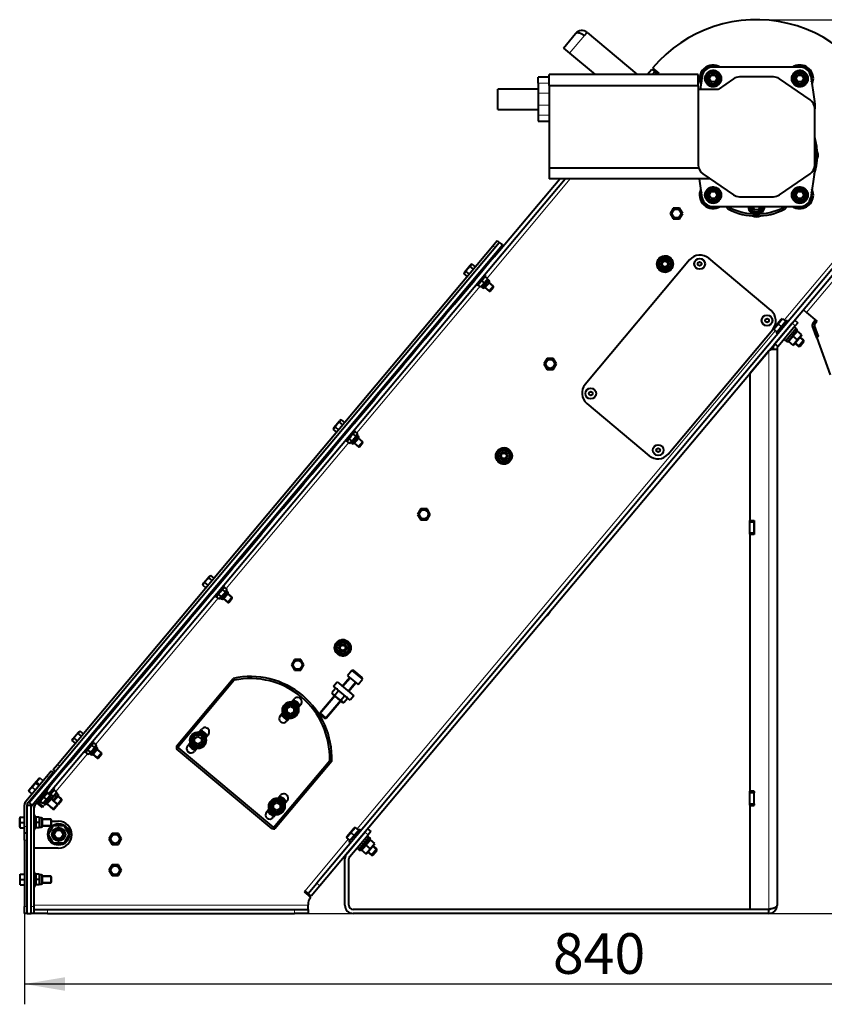
# Model space of a CAD drawing. Units: millimetres. Extents: x -508 to 1528, y -260 to 1021.
# Drawn here: x -274 to 319, y -260 to 467 of the extents above; entities that cross this region are included whole.
import ezdxf
from ezdxf.enums import TextEntityAlignment as Align

# ---------------------------------------------------------------- set-up
doc = ezdxf.new("R2010")
doc.units = ezdxf.units.MM
for name, color, linetype in [('линия перехода', 7, 'Continuous'), ('основная', 7, 'Continuous'), ('Стандарт', 7, 'Continuous')]:
    doc.layers.add(name, color=color, linetype=linetype)
doc.styles.add('SEACAD_Solid_Edge_ANSII', font='seansi.ttf')

# ---------------------------------------------------------------- blocks, each defined once
blk = doc.blocks.new('GDimGGroup')
at = {"layer": 'Стандарт', "linetype": 'Continuous', "lineweight": 30}
for points in [[(-240.96, -249.67), (-240.96, -239.67), (-270.96, -244.67)], [(536.49, -249.67), (566.49, -244.67), (536.49, -239.67)]]:
    blk.add_hatch(color=7, dxfattribs=at).paths.add_polyline_path(points)
at = {"layer": 'Стандарт', "color": 7, "linetype": 'Continuous', "lineweight": 30}
for p, q in [((566.49, 326.38), (566.49, -259.67)), ((-270.96, -128.35), (-270.96, -259.67)), ((-270.96, -244.67), (566.49, -244.67))]:
    blk.add_line(p, q, dxfattribs=at)
at = {"layer": 'Стандарт', "color": 7, "linetype": 'Continuous', "lineweight": 30, "style": 'SEACAD_Solid_Edge_ANSII'}
blk.add_text('840', height=30, dxfattribs=at).set_placement((119.13, -207.17), align=Align.TOP_LEFT)
blk = doc.blocks.new('GDimGGroup1')
at = {"layer": 'Стандарт', "linetype": 'Continuous', "lineweight": 30}
for points in [[(630.51, 437.45), (625.51, 467.45), (620.51, 437.45)], [(630.51, -162.55), (620.51, -162.55), (625.51, -192.55)]]:
    blk.add_hatch(color=7, dxfattribs=at).paths.add_polyline_path(points)
at = {"layer": 'Стандарт', "color": 7, "linetype": 'Continuous', "lineweight": 30}
for p, q in [((269.35, 467.45), (640.51, 467.45)), ((625.51, -192.55), (625.51, 467.45)), ((-71.62, -192.55), (640.51, -192.55))]:
    blk.add_line(p, q, dxfattribs=at)
at = {"layer": 'Стандарт', "color": 7, "linetype": 'Continuous', "lineweight": 30, "style": 'SEACAD_Solid_Edge_ANSII'}
blk.add_text('660', height=30, rotation=90, dxfattribs=at).set_placement((588.01, 108.81), align=Align.TOP_LEFT)

msp = doc.modelspace()

# ---------------------------------------------------------------- linework, layer by layer
at = {"layer": 'линия перехода', "color": 7, "linetype": 'Continuous', "lineweight": 20}
for p, q in [((131.45, 442.69), (142.38, 455.71)), ((180.9, 426.95), (181.08, 427.16)), ((196.57, 426.95), (196.7, 427.1)), ((116.35, 420.56), (108.35, 420.56)), ((116.35, 413.08), (108.35, 413.08)), ((116.35, 404.32), (108.35, 404.32)), ((116.35, 396.83), (108.35, 396.83)), ((70.48, 276.68), (131.96, 349.95)), ((340.71, 306.26), (289.82, 245.6)), ((76.31, 299.19), (74.78, 300.48)), ((306.31, 251.26), (348.09, 301.05)), ((72.63, 288.58), (71.86, 289.22)), ((66.63, 282.99), (67.4, 282.34)), ((-25.54, 162.24), (65.33, 270.55)), ((61.4, 275.2), (60.64, 275.84)), ((71.92, 274.82), (67.42, 269.45)), ((45.4, 257.68), (46.17, 257.04)), ((40.17, 249.89), (39.4, 250.54)), ((298, 241.35), (295.7, 243.28)), ((283.39, 237.94), (-25.48, -130.16)), ((24.17, 232.38), (24.94, 231.74)), ((14.14, 220.43), (14.9, 219.78)), ((18.94, 224.59), (18.17, 225.23)), ((278.56, -189.35), (278.56, 222.85)), ((8.91, 212.64), (8.14, 213.28)), ((-7.09, 195.12), (-6.33, 194.48)), ((-12.32, 187.33), (-13.09, 187.98)), ((-28.32, 169.82), (-27.56, 169.18)), ((-33.56, 162.03), (-34.32, 162.67)), ((-121.96, 47.34), (-31.48, 155.17)), ((-38.36, 157.87), (-37.59, 157.22)), ((-24.5, 159.91), (-29, 154.55)), ((-43.59, 150.08), (-44.35, 150.72)), ((-59.59, 132.56), (-58.82, 131.92)), ((-64.82, 124.77), (-65.59, 125.42)), ((-80.82, 107.26), (-80.05, 106.62)), ((-90.85, 95.31), (-90.08, 94.66)), ((-86.05, 99.47), (-86.82, 100.11)), ((-96.08, 87.52), (-96.85, 88.16)), ((-112.08, 70), (-111.32, 69.36)), ((-117.31, 62.21), (-118.08, 62.86)), ((-133.31, 44.7), (-132.55, 44.06)), ((-120.92, 45), (-125.42, 39.64)), ((-218.38, -67.57), (-127.9, 40.26)), ((-138.55, 36.91), (-139.31, 37.55)), ((-143.34, 32.75), (-142.58, 32.1)), ((-148.58, 24.96), (-149.34, 25.6)), ((-164.58, 7.44), (-163.81, 6.8)), ((-169.81, -0.35), (-170.57, 0.29)), ((-185.81, -17.86), (-185.04, -18.5)), ((-191.04, -25.65), (-191.81, -25.01)), ((-195.84, -29.81), (-195.07, -30.46)), ((-201.07, -37.61), (-201.84, -36.96)), ((-217.07, -55.12), (-216.3, -55.76)), ((-222.3, -62.91), (-223.07, -62.27)), ((-217.34, -69.9), (-221.84, -75.27)), ((-247.7, -102.51), (-224.32, -74.65)), ((-246.61, -82.54), (-245.08, -83.83)), ((-238.3, -80.42), (-237.54, -81.06)), ((-252.89, -92.36), (-254.42, -91.08)), ((-249.53, -93.8), (-248.76, -94.44)), ((-243.53, -88.21), (-244.3, -87.57)), ((-256.32, -104.25), (-257.48, -103.27)), ((-251.29, -106.5), (-255.79, -111.87)), ((-254.03, -103.08), (-252.89, -104.03)), ((-246.26, -104.38), (-250.03, -108.87)), ((-257.02, -113.62), (-255.64, -111.97)), ((-258.66, -121.85), (-258.66, -128.85)), ((-270.96, -128.35), (-268.96, -128.35)), ((-31.91, -137.82), (-63.87, -175.91)), ((-17.3, -134.41), (-19.6, -132.48)), ((-268.96, -138.35), (-270.96, -138.35)), ((-258.66, -164.05), (-258.66, -171.05)), ((-55.15, -170.18), (-52.85, -172.11)), ((-270.96, -187.55), (-268.96, -187.55)), ((-265.96, -187.55), (-263.96, -187.55)), ((-263.96, -186.55), (-61.62, -186.55)), ((-253.96, -189.55), (-253.96, -192.55)), ((-71.62, -192.55), (-71.62, -189.55))]:
    msp.add_line(p, q, dxfattribs=at)
for centre, radius in [((227.4, 287.12), 3.64), ((227.4, 287.12), 1.63), ((227.4, 287.12), 1.27), ((277.19, 245.34), 3.64), ((277.19, 245.34), 1.63), ((277.19, 245.34), 1.27), ((147.05, 191.36), 3.64), ((147.05, 191.36), 1.63), ((147.05, 191.36), 1.27), ((196.84, 149.58), 3.64), ((196.84, 149.58), 1.63), ((196.84, 149.58), 1.27)]:
    msp.add_circle(centre, radius, dxfattribs=at)
at = {"layer": 'основная', "color": 7, "linetype": 'Continuous', "lineweight": 40}
for p, q in [((126.86, 446.54), (135.85, 457.27)), ((142.38, 455.71), (144.31, 458.01)), ((144.31, 458.01), (181.08, 427.16)), ((126.86, 446.54), (131.45, 442.69)), ((131.45, 442.69), (150.21, 426.95)), ((188.73, 426.95), (192.1, 430.96)), ((192.1, 430.96), (194.4, 429.03)), ((194.4, 429.03), (192.65, 426.95)), ((192.74, 431.73), (197.34, 427.87)), ((196.7, 427.1), (194.4, 429.03)), ((301.49, 432.45), (237.21, 432.45)), ((108.35, 420.56), (108.35, 424.95)), ((116.35, 424.95), (108.35, 424.95)), ((116.35, 418.94), (116.35, 426.95)), ((226.35, 426.95), (116.35, 426.95)), ((181.08, 427.16), (181.33, 426.95)), ((197.34, 427.87), (196.7, 427.1)), ((226.35, 418.94), (226.35, 426.95)), ((229.31, 425.66), (227.82, 416)), ((232.35, 423.8), (231.45, 423.8)), ((231.58, 422.69), (232.51, 422.69)), ((234.46, 423.95), (235.91, 426.45)), ((235.91, 421.45), (234.46, 423.95)), ((235.91, 426.45), (238.79, 426.45)), ((238.79, 426.45), (240.24, 423.95)), ((240.24, 423.95), (238.79, 421.45)), ((252.3, 423.78), (241.05, 416)), ((281.85, 425.2), (256.85, 425.2)), ((308.9, 408.22), (286.4, 423.78)), ((296.35, 423.8), (295.45, 423.8)), ((295.58, 422.69), (296.51, 422.69)), ((298.46, 423.95), (299.91, 426.45)), ((299.91, 421.45), (298.46, 423.95)), ((299.91, 426.45), (302.79, 426.45)), ((302.79, 426.45), (304.24, 423.95)), ((304.24, 423.95), (302.79, 421.45)), ((309.39, 425.66), (312.26, 407.05)), ((78.35, 401.2), (78.35, 416.2)), ((108.35, 416.2), (78.35, 416.2)), ((108.35, 420.56), (108.35, 413.08)), ((116.35, 418.94), (116.35, 357.95)), ((116.35, 418.94), (226.35, 418.94)), ((226.35, 418.94), (226.35, 416)), ((241.05, 416), (226.35, 416)), ((226.35, 416), (226.35, 410.58)), ((238.79, 421.45), (235.91, 421.45)), ((302.79, 421.45), (299.91, 421.45)), ((108.35, 413.08), (108.35, 404.32)), ((226.35, 410.58), (226.35, 366.31)), ((78.35, 401.2), (108.35, 401.2)), ((108.35, 404.32), (108.35, 396.83)), ((312.35, 405.83), (312.35, 401.64)), ((312.35, 360.25), (312.35, 401.64)), ((108.35, 396.83), (108.35, 392.45)), ((108.35, 392.45), (116.35, 392.45)), ((226.35, 366.31), (226.35, 360.25)), ((116.35, 357.95), (116.35, 349.95)), ((116.35, 357.95), (226.35, 357.95)), ((312.35, 360.25), (312.35, 356.06)), ((-252.89, -104.03), (128.04, 349.95)), ((75.84, 292.41), (124.12, 349.95)), ((235.19, 349.95), (116.35, 349.95)), ((229.31, 336.23), (227.2, 349.95)), ((229.8, 353.67), (252.3, 338.12)), ((286.4, 338.12), (308.9, 353.67)), ((312.26, 354.84), (309.39, 336.23)), ((231.46, 337.6), (232.36, 337.6)), ((232.57, 336.49), (231.63, 336.49)), ((234.46, 337.95), (235.91, 340.45)), ((235.91, 335.45), (234.46, 337.95)), ((235.91, 340.45), (238.79, 340.45)), ((238.79, 335.45), (235.91, 335.45)), ((238.79, 340.45), (240.24, 337.95)), ((240.24, 337.95), (238.79, 335.45)), ((256.85, 336.7), (281.85, 336.7)), ((295.46, 337.6), (296.36, 337.6)), ((296.57, 336.49), (295.63, 336.49)), ((298.46, 337.95), (299.91, 340.45)), ((299.91, 335.45), (298.46, 337.95)), ((299.91, 340.45), (302.79, 340.45)), ((302.79, 335.45), (299.91, 335.45)), ((302.79, 340.45), (304.24, 337.95)), ((304.24, 337.95), (302.79, 335.45)), ((208, 328.31), (205.69, 324.31)), ((212.61, 328.31), (208, 328.31)), ((214.92, 324.31), (212.61, 328.31)), ((237.21, 329.45), (301.49, 329.45)), ((264.35, 329.3), (263.45, 329.3)), ((263.58, 328.19), (264.51, 328.19)), ((267.91, 326.95), (266.46, 329.45)), ((272.24, 329.45), (270.79, 326.95)), ((205.69, 324.31), (208, 320.31)), ((208, 320.31), (212.61, 320.31)), ((212.61, 320.31), (214.92, 324.31)), ((270.79, 326.95), (267.91, 326.95)), ((-267.58, -110.64), (79.53, 303.02)), ((-265.28, -112.57), (81.83, 301.09)), ((-246.61, -82.54), (74.78, 300.48)), ((74.78, 300.48), (78, 304.31)), ((78, 304.31), (79.53, 303.02)), ((79.53, 303.02), (81.83, 301.09)), ((336.58, 296.67), (-55.15, -170.18)), ((338.88, 294.74), (-52.85, -172.11)), ((75.84, 292.41), (72.63, 288.58)), ((75.08, 293.05), (75.84, 292.41)), ((198.97, 292.01), (196.08, 287.01)), ((204.74, 292.01), (198.97, 292.01)), ((207.63, 287.01), (204.74, 292.01)), ((280.1, 252.69), (234.14, 291.26)), ((53.94, 281.09), (58.12, 286.07)), ((57.8, 285.11), (59.28, 286.88)), ((57.8, 285.11), (60.2, 283.1)), ((59.28, 286.88), (58.12, 286.07)), ((59.28, 286.88), (61.68, 284.86)), ((72.63, 288.58), (67.4, 282.34)), ((220.05, 290.02), (142.91, 198.1)), ((196.08, 287.01), (198.97, 282.01)), ((204.74, 282.01), (207.63, 287.01)), ((53.34, 279.8), (54.83, 281.57)), ((53.94, 281.09), (53.34, 279.8)), ((53.34, 279.8), (55.74, 277.79)), ((54.83, 281.57), (57.23, 279.56)), ((67.4, 282.34), (61.4, 275.2)), ((63.16, 271.07), (69.59, 278.73)), ((69.17, 277.77), (66.6, 274.71)), ((69.05, 277.88), (68.62, 277.58)), ((69.59, 278.73), (68.82, 279.37)), ((71.17, 276.1), (69.17, 277.77)), ((198.97, 282.01), (204.74, 282.01)), ((202, 282.01), (202, 281.11)), ((203.11, 281.25), (203.11, 282.01)), ((46.17, 257.04), (61.4, 275.2)), ((62.39, 271.71), (63.16, 271.07)), ((64.12, 272.22), (63.9, 271.75)), ((66.6, 274.71), (64.03, 271.64)), ((66.02, 269.97), (64.03, 271.64)), ((68.59, 273.03), (66.02, 269.97)), ((66.15, 269.86), (66.57, 270.16)), ((66.57, 270.16), (71.07, 275.52)), ((66.57, 270.16), (67.42, 269.45)), ((68.59, 273.03), (66.6, 274.71)), ((71.17, 276.1), (68.59, 273.03)), ((68.83, 269.58), (72.04, 273.41)), ((68.83, 269.58), (72.04, 266.88)), ((71.07, 275.52), (71.29, 275.99)), ((71.92, 274.82), (71.07, 275.52)), ((75.26, 270.71), (72.04, 273.41)), ((75.26, 270.71), (72.04, 266.88)), ((72.75, 266.94), (75.32, 270)), ((75.32, 270), (75.26, 270.71)), ((72.04, 266.88), (72.75, 266.94)), ((46.17, 257.04), (40.17, 249.89)), ((24.94, 231.74), (40.17, 249.89)), ((304.01, 253.19), (306.31, 251.26)), ((306.31, 251.26), (313.97, 244.83)), ((282.1, 239.02), (285.32, 242.85)), ((282.29, 239.9), (287.69, 246.34)), ((295.7, 243.28), (282.96, 228.1)), ((283.82, 236.27), (291.53, 245.47)), ((298, 241.35), (285.26, 226.17)), ((285.32, 242.85), (288.53, 246.68)), ((285.32, 242.85), (287.68, 240.87)), ((288.37, 246.81), (287.69, 246.34)), ((288.53, 246.68), (290.89, 244.7)), ((292.76, 244.44), (291.53, 245.47)), ((298.58, 239.55), (297.35, 240.58)), ((297.63, 245.57), (299.93, 243.65)), ((299.93, 243.65), (298, 241.35)), ((313.44, 233.62), (310.76, 241)), ((311.28, 243.95), (312.37, 245.26)), ((314.85, 234.13), (312.17, 241.51)), ((315.09, 233.47), (312.27, 241.24)), ((312.37, 245.26), (312.69, 245.64)), ((313.52, 244.29), (312.37, 245.26)), ((312.43, 242.99), (313.52, 244.29)), ((312.61, 243.21), (313.97, 244.83)), ((312.82, 245.79), (312.69, 245.64)), ((312.69, 245.64), (313.84, 244.68)), ((313.84, 244.68), (313.52, 244.29)), ((204.2, 146.67), (281.33, 238.6)), ((282.29, 239.9), (281.94, 239.15)), ((282.1, 239.02), (284.46, 237.04)), ((283.82, 236.27), (285.04, 235.25)), ((290.87, 230.36), (298.58, 239.55)), ((299.62, 238.31), (292.16, 229.41)), ((293.02, 229.86), (296.23, 233.69)), ((296.23, 233.69), (299.44, 237.52)), ((296.23, 233.69), (299.5, 230.95)), ((302.61, 234.09), (296.95, 227.34)), ((299.29, 237.66), (298.78, 237.3)), ((299.44, 237.52), (302.71, 234.78)), ((299.74, 238.45), (299.48, 238.67)), ((299.5, 230.95), (302.71, 234.78)), ((299.74, 238.44), (299.62, 238.31)), ((299.74, 238.45), (299.74, 238.44)), ((304.35, 230.8), (301.71, 233.01)), ((302.61, 234.09), (302.87, 234.65)), ((313.44, 233.62), (314.85, 234.13)), ((313.62, 233.15), (313.44, 233.62)), ((315.03, 233.66), (313.62, 233.15)), ((313.86, 232.49), (313.62, 233.15)), ((313.86, 232.49), (314.15, 233.13)), ((315.09, 233.47), (314.15, 233.13)), ((314.85, 234.13), (315.03, 233.66)), ((24.94, 231.74), (18.94, 224.59)), ((285.26, 226.17), (282.96, 228.1)), ((289.64, 231.39), (290.87, 230.36)), ((290.93, 230.44), (292.16, 229.41)), ((293.12, 230.56), (292.86, 230)), ((293.02, 229.86), (296.28, 227.12)), ((296.28, 227.12), (299.5, 230.95)), ((296.44, 226.99), (296.95, 227.34)), ((297.85, 228.42), (300.49, 226.2)), ((304.35, 230.8), (300.49, 226.2)), ((300.49, 226.2), (301.55, 226.29)), ((301.55, 226.29), (304.44, 229.74)), ((304.44, 229.74), (304.35, 230.8)), ((313.86, 232.49), (323.77, 205.24)), ((14.9, 219.78), (8.91, 212.64)), ((18.94, 224.59), (14.9, 219.78)), ((278.56, 222.85), (264.56, 206.16)), ((280.89, 224.24), (278.56, 222.85)), ((280.89, 224.24), (279.73, 224.24)), ((280.89, 224.24), (284.56, 224.24)), ((284.56, 224.24), (284.56, -186.55)), ((-6.33, 194.48), (8.91, 212.64)), ((114.79, 217.23), (112.48, 213.23)), ((112.48, 213.23), (114.79, 209.23)), ((119.41, 217.23), (114.79, 217.23)), ((121.72, 213.23), (119.41, 217.23)), ((119.41, 209.23), (121.72, 213.23)), ((114.79, 209.23), (119.41, 209.23)), ((264.56, 206.16), (264.56, 97.65)), ((-6.33, 194.48), (-12.32, 187.33)), ((-27.56, 169.18), (-12.32, 187.33)), ((144.15, 184.01), (190.11, 145.44)), ((-42.48, 166.18), (-38.3, 171.16)), ((-38.62, 170.2), (-37.14, 171.97)), ((-38.62, 170.2), (-36.22, 168.19)), ((-37.14, 171.97), (-38.3, 171.16)), ((-37.14, 171.97), (-34.74, 169.96)), ((-27.56, 169.18), (-33.56, 162.03)), ((-43.07, 164.9), (-41.59, 166.66)), ((-42.48, 166.18), (-43.07, 164.9)), ((-43.07, 164.9), (-40.67, 162.88)), ((-41.59, 166.66), (-39.19, 164.65)), ((-33.56, 162.03), (-37.59, 157.22)), ((-26.83, 163.82), (-33.26, 156.16)), ((-29.84, 155.25), (-25.34, 160.62)), ((-26.85, 163.34), (-28.33, 161.57)), ((-26.34, 159.9), (-28.33, 161.57)), ((-26.85, 163.34), (-27.8, 162.67)), ((-26.83, 163.82), (-27.6, 164.47)), ((-24.85, 161.67), (-26.85, 163.34)), ((-24.85, 161.67), (-26.34, 159.9)), ((-25.34, 160.62), (-24.85, 161.67)), ((-24.5, 159.91), (-25.34, 160.62)), ((-37.59, 157.22), (-43.59, 150.08)), ((-34.02, 156.8), (-33.26, 156.16)), ((-31.3, 158.03), (-32.78, 156.26)), ((-32.29, 157.31), (-32.78, 156.26)), ((-30.79, 154.59), (-32.78, 156.26)), ((-29.31, 156.36), (-31.3, 158.03)), ((-29.31, 156.36), (-30.79, 154.59)), ((-30.79, 154.59), (-29.84, 155.25)), ((-29.84, 155.25), (-29, 154.55)), ((-27.59, 154.67), (-24.38, 158.5)), ((-27.59, 154.67), (-24.37, 151.97)), ((-21.16, 155.8), (-24.38, 158.5)), ((-21.16, 155.8), (-24.37, 151.97)), ((-23.67, 152.03), (-21.1, 155.1)), ((-21.1, 155.1), (-21.16, 155.8)), ((-58.82, 131.92), (-43.59, 150.08)), ((-24.37, 151.97), (-23.67, 152.03)), ((80.05, 150.29), (77.17, 145.29)), ((85.83, 150.29), (80.05, 150.29)), ((88.71, 145.29), (85.83, 150.29)), ((77.17, 145.29), (80.05, 140.29)), ((80.05, 140.29), (85.83, 140.29)), ((83.08, 140.29), (83.08, 139.4)), ((84.2, 139.53), (84.2, 140.29)), ((85.83, 140.29), (88.71, 145.29)), ((-58.82, 131.92), (-64.82, 124.77)), ((-80.05, 106.62), (-64.82, 124.77)), ((-80.05, 106.62), (-86.05, 99.47)), ((21.59, 106.15), (19.28, 102.15)), ((19.28, 102.15), (21.59, 98.15)), ((26.21, 106.15), (21.59, 106.15)), ((28.52, 102.15), (26.21, 106.15)), ((26.21, 98.15), (28.52, 102.15)), ((-90.08, 94.66), (-96.08, 87.52)), ((-86.05, 99.47), (-90.08, 94.66)), ((21.59, 98.15), (26.21, 98.15)), ((264.56, 97.65), (267.76, 97.65)), ((264.56, 97.45), (264.56, 97.65)), ((264.56, 96.45), (264.56, 97.45)), ((264.56, 97.45), (267.56, 97.45)), ((264.56, 88.45), (264.56, 96.45)), ((267.56, 96.45), (264.56, 96.45)), ((267.56, 97.45), (267.56, 97.65)), ((267.56, 97.45), (267.56, 96.45)), ((267.56, 88.45), (267.56, 96.45)), ((267.76, 97.65), (267.76, 87.25)), ((-111.32, 69.36), (-96.08, 87.52)), ((264.56, 87.45), (264.56, 88.45)), ((264.56, 88.45), (267.56, 88.45)), ((267.56, 87.45), (264.56, 87.45)), ((267.56, 88.45), (267.56, 87.45)), ((264.56, 87.25), (264.56, -102.35)), ((267.76, 87.25), (264.56, 87.25)), ((-111.32, 69.36), (-117.31, 62.21)), ((-132.55, 44.06), (-117.31, 62.21)), ((-139.49, 49.99), (-138.01, 51.76)), ((-138.89, 51.27), (-139.49, 49.99)), ((-138.89, 51.27), (-134.72, 56.25)), ((-138.01, 51.76), (-135.61, 49.74)), ((-135.04, 55.3), (-133.55, 57.07)), ((-135.04, 55.3), (-132.64, 53.28)), ((-133.55, 57.07), (-134.72, 56.25)), ((-133.55, 57.07), (-131.15, 55.05)), ((-139.49, 49.99), (-137.09, 47.98)), ((-132.55, 44.06), (-138.55, 36.91)), ((-123.25, 48.92), (-129.68, 41.26)), ((-126.26, 40.35), (-121.76, 45.71)), ((-123.26, 48.43), (-124.75, 46.66)), ((-122.76, 44.99), (-124.75, 46.66)), ((-123.26, 48.43), (-124.21, 47.77)), ((-123.25, 48.92), (-124.02, 49.56)), ((-121.27, 46.76), (-123.26, 48.43)), ((-121.27, 46.76), (-122.76, 44.99)), ((-121.76, 45.71), (-121.27, 46.76)), ((-120.92, 45), (-121.76, 45.71)), ((-138.55, 36.91), (-142.58, 32.1)), ((-130.44, 41.9), (-129.68, 41.26)), ((-127.72, 43.12), (-129.2, 41.35)), ((-128.71, 42.4), (-129.2, 41.35)), ((-127.21, 39.68), (-129.2, 41.35)), ((-125.73, 41.45), (-127.72, 43.12)), ((-125.73, 41.45), (-127.21, 39.68)), ((-127.21, 39.68), (-126.26, 40.35)), ((-126.26, 40.35), (-125.42, 39.64)), ((-124.01, 39.76), (-120.8, 43.59)), ((-124.01, 39.76), (-120.79, 37.06)), ((-117.58, 40.89), (-120.8, 43.59)), ((-117.58, 40.89), (-120.79, 37.06)), ((-120.79, 37.06), (-120.09, 37.13)), ((-120.09, 37.13), (-117.52, 40.19)), ((-117.52, 40.19), (-117.58, 40.89)), ((-142.58, 32.1), (-148.58, 24.96)), ((115.04, 27.78), (116.85, 29.93)), ((-163.81, 6.8), (-148.58, 24.96)), ((-38.86, 8.58), (-41.75, 3.58)), ((-33.09, 8.58), (-38.86, 8.58)), ((-37.23, 9.34), (-37.23, 8.58)), ((-36.12, 8.58), (-36.12, 9.47)), ((-30.2, 3.58), (-33.09, 8.58)), ((-163.81, 6.8), (-169.81, -0.35)), ((-41.75, 3.58), (-38.86, -1.42)), ((-33.09, -1.42), (-30.2, 3.58)), ((-185.04, -18.5), (-169.81, -0.35)), ((-71.62, -4.92), (-73.93, -8.92)), ((-67, -4.92), (-71.62, -4.92)), ((-64.69, -8.92), (-67, -4.92)), ((-38.86, -1.42), (-33.09, -1.42)), ((-73.93, -8.92), (-71.62, -12.92)), ((-71.62, -12.92), (-67, -12.92)), ((-67, -12.92), (-64.69, -8.92)), ((-29.19, -13.23), (-32.41, -17.06)), ((-27.78, -13.11), (-29.19, -13.23)), ((-29.19, -13.23), (-21.53, -19.66)), ((-21.65, -18.25), (-27.78, -13.11)), ((-185.04, -18.5), (-191.04, -25.65)), ((-158.83, -68.94), (-116.94, -19.02)), ((-116.13, -20.38), (-157.68, -69.9)), ((-116.94, -19.02), (-116.13, -20.38)), ((-42.74, -24.71), (-40.17, -21.65)), ((-40.17, -21.65), (-27.91, -31.93)), ((-30.87, -18.35), (-36.34, -24.86)), ((-32.41, -17.06), (-24.75, -23.49)), ((-24.75, -23.49), (-21.53, -19.66)), ((-21.53, -19.66), (-21.65, -18.25)), ((-191.04, -25.65), (-195.07, -30.46)), ((-41.27, -26.42), (-44.01, -29.69)), ((-30.48, -34.99), (-42.74, -24.71)), ((-39.06, -28.28), (-41.8, -31.55)), ((-39.98, -27.02), (-41.27, -26.42)), ((-40.72, -26.66), (-40.59, -26.51)), ((-38.02, -23.45), (-37.89, -23.29)), ((-37.89, -23.29), (-36.21, -24.71)), ((-31.74, -28.72), (-26.28, -22.21)), ((-31.61, -28.56), (-29.93, -29.98)), ((-195.07, -30.46), (-201.07, -37.61)), ((-73.8, -36.45), (-71.9, -34.18)), ((-42.12, -31.75), (-52.73, -44.39)), ((-48.13, -48.25), (-37.53, -35.61)), ((-44.01, -29.69), (-41.8, -31.55)), ((-44.01, -29.69), (-43.2, -30.85)), ((-36.45, -36.51), (-43.2, -30.85)), ((-34.64, -31.99), (-37.38, -35.26)), ((-37.38, -35.26), (-35.17, -37.11)), ((-32.42, -33.85), (-35.17, -37.11)), ((-32.42, -33.85), (-33.24, -32.68)), ((-32.63, -33.19), (-32.76, -33.35)), ((-27.91, -31.93), (-30.48, -34.99)), ((-29.93, -29.98), (-30.06, -30.13)), ((-216.3, -55.76), (-201.07, -37.61)), ((-77.05, -40.96), (-74.55, -39.51)), ((-77.05, -43.84), (-77.05, -40.96)), ((-74.55, -39.51), (-72.05, -40.96)), ((-72.05, -40.96), (-72.05, -43.84)), ((-66.92, -38.36), (-68.82, -40.62)), ((-36.45, -36.51), (-35.17, -37.11)), ((-82.18, -46.44), (-80.28, -44.17)), ((-75.3, -48.35), (-77.2, -50.62)), ((-74.55, -45.29), (-77.05, -43.84)), ((-72.05, -43.84), (-74.55, -45.29)), ((-74.21, -48.29), (-74.21, -47.39)), ((-73.1, -47.18), (-73.1, -48.12)), ((-48.13, -48.25), (-52.73, -44.39)), ((-52.73, -44.39), (-52.61, -45.8)), ((-52.61, -45.8), (-49.54, -48.37)), ((-49.54, -48.37), (-48.13, -48.25)), ((-231.46, -59.61), (-229.97, -57.84)), ((-229.97, -57.84), (-231.13, -58.65)), ((-229.97, -57.84), (-227.57, -59.86)), ((-216.3, -55.76), (-222.3, -62.91)), ((-142.12, -58.75), (-140.22, -56.48)), ((-237.54, -81.06), (-222.3, -62.91)), ((-235.91, -64.92), (-234.43, -63.15)), ((-235.31, -63.63), (-235.91, -64.92)), ((-235.91, -64.92), (-233.51, -66.93)), ((-235.31, -63.63), (-231.13, -58.65)), ((-234.43, -63.15), (-232.03, -65.16)), ((-231.46, -59.61), (-229.06, -61.62)), ((-219.67, -65.99), (-220.43, -65.35)), ((-145.37, -63.26), (-142.87, -61.82)), ((-145.37, -66.15), (-145.37, -63.26)), ((-142.87, -61.82), (-140.37, -63.26)), ((-140.37, -63.26), (-140.37, -66.15)), ((-135.24, -60.66), (-137.14, -62.93)), ((-226.1, -73.65), (-219.67, -65.99)), ((-224.14, -71.78), (-225.62, -73.55)), ((-225.13, -72.5), (-225.62, -73.55)), ((-222.14, -73.45), (-224.14, -71.78)), ((-222.68, -74.56), (-218.18, -69.2)), ((-219.68, -66.48), (-221.17, -68.24)), ((-219.17, -69.92), (-221.17, -68.24)), ((-219.68, -66.48), (-220.63, -67.14)), ((-220.43, -75.14), (-217.21, -71.31)), ((-217.69, -68.15), (-219.68, -66.48)), ((-217.69, -68.15), (-219.17, -69.92)), ((-218.18, -69.2), (-217.69, -68.15)), ((-217.34, -69.9), (-218.18, -69.2)), ((-214, -74.01), (-217.21, -71.31)), ((-158.83, -68.94), (-158.73, -69.99)), ((-158.73, -69.99), (-157.68, -69.9)), ((-158.73, -69.99), (-158.64, -71.05)), ((-88.17, -130.19), (-158.64, -71.05)), ((-157.68, -69.9), (-87.2, -129.04)), ((-150.5, -68.74), (-148.6, -66.48)), ((-143.62, -70.65), (-145.52, -72.92)), ((-142.87, -67.59), (-145.37, -66.15)), ((-140.37, -66.15), (-142.87, -67.59)), ((-142.53, -70.59), (-142.53, -69.69)), ((-141.42, -69.49), (-141.42, -70.42)), ((-226.86, -73.01), (-226.1, -73.65)), ((-223.63, -75.22), (-225.62, -73.55)), ((-222.14, -73.45), (-223.63, -75.22)), ((-223.63, -75.22), (-222.68, -74.56)), ((-222.68, -74.56), (-221.84, -75.27)), ((-220.43, -75.14), (-217.21, -77.84)), ((-214, -74.01), (-217.21, -77.84)), ((-217.21, -77.84), (-216.51, -77.78)), ((-216.51, -77.78), (-213.94, -74.72)), ((-213.94, -74.72), (-214, -74.01)), ((-87.2, -129.04), (-45.65, -79.52)), ((-44.17, -80.09), (-45.65, -79.52)), ((-254.42, -91.08), (-251.21, -87.24)), ((-251.21, -87.24), (-249.68, -88.53)), ((-249.83, -86.37), (-246.61, -82.54)), ((-248.29, -87.66), (-249.83, -86.37)), ((-237.54, -81.06), (-243.53, -88.21)), ((-44.17, -80.09), (-86.05, -130)), ((-270.02, -109.67), (-254.42, -91.08)), ((-268.49, -110.95), (-252.89, -92.36)), ((-263.57, -96.53), (-260.44, -92.8)), ((-262.25, -95.53), (-259.68, -92.47)), ((-259.81, -92.36), (-260.44, -92.8)), ((-259.68, -92.47), (-257.28, -94.48)), ((-249.68, -88.53), (-252.89, -92.36)), ((-248.76, -94.44), (-251.98, -98.27)), ((-243.53, -88.21), (-248.76, -94.44)), ((-267.75, -101.51), (-268.07, -102.21)), ((-267.95, -102.32), (-265.38, -99.26)), ((-267.75, -101.51), (-263.57, -96.53)), ((-265.38, -99.26), (-262.81, -96.19)), ((-265.38, -99.26), (-262.98, -101.27)), ((-262.93, -96.09), (-263.57, -96.53)), ((-262.81, -96.19), (-262.25, -95.53)), ((-262.81, -96.19), (-260.41, -98.21)), ((-262.25, -95.53), (-259.85, -97.54)), ((-259.45, -100.96), (-259.84, -100.64)), ((-256.33, -97.24), (-256.71, -96.91)), ((-253.1, -100.42), (-256.32, -104.25)), ((-254.26, -99.44), (-253.1, -100.42)), ((-253.26, -99.81), (-254.03, -99.16)), ((-253.5, -100.09), (-251.98, -98.27)), ((-251.98, -98.27), (-252.74, -97.63)), ((-252.36, -104.96), (-248.59, -100.46)), ((-249.01, -101.42), (-251.58, -104.49)), ((-249.13, -101.32), (-249.56, -101.61)), ((-248.59, -100.46), (-249.36, -99.82)), ((-247.01, -103.09), (-249.01, -101.42)), ((-267.95, -102.32), (-265.55, -104.33)), ((-263.49, -112.8), (-256.32, -104.25)), ((-263.05, -104.47), (-262.67, -104.79)), ((-260.05, -110.25), (-253.62, -102.59)), ((-256.61, -106.61), (-259.18, -109.68)), ((-254.62, -108.29), (-257.19, -111.35)), ((-256.64, -111.16), (-252.14, -105.8)), ((-254.04, -103.55), (-256.61, -106.61)), ((-254.62, -108.29), (-256.61, -106.61)), ((-252.04, -105.22), (-254.62, -108.29)), ((-254.16, -103.44), (-254.59, -103.74)), ((-253.62, -102.59), (-254.39, -101.95)), ((-254.38, -111.74), (-251.17, -107.91)), ((-252.04, -105.22), (-254.04, -103.55)), ((-252.89, -104.03), (-253.13, -104.31)), ((-252.14, -105.8), (-251.92, -105.33)), ((-251.29, -106.5), (-252.14, -105.8)), ((-251.58, -104.49), (-252.13, -105.15)), ((-249.58, -106.16), (-251.58, -104.49)), ((-246.43, -111.89), (-251.17, -107.91)), ((-249.58, -106.16), (-250.97, -107.81)), ((-250.87, -108.16), (-247.11, -103.67)), ((-247.01, -103.09), (-249.58, -106.16)), ((-249.27, -109.51), (-246.14, -105.78)), ((-247.11, -103.67), (-246.89, -103.2)), ((-246.26, -104.38), (-247.11, -103.67)), ((-243.31, -108.16), (-246.43, -111.89)), ((-243.31, -108.16), (-246.14, -105.78)), ((-245.81, -111.93), (-243.24, -108.87)), ((-243.24, -108.87), (-243.31, -108.16)), ((-83.9, -107.6), (-82, -105.34)), ((267.76, -102.35), (264.56, -102.35)), ((264.56, -102.55), (264.56, -102.35)), ((264.56, -103.55), (264.56, -102.55)), ((264.56, -102.55), (267.56, -102.55)), ((264.56, -111.55), (264.56, -103.55)), ((267.56, -103.55), (264.56, -103.55)), ((267.56, -102.55), (267.56, -102.35)), ((267.56, -102.55), (267.56, -103.55)), ((267.56, -111.55), (267.56, -103.55)), ((267.76, -112.75), (267.76, -102.35)), ((-270.96, -128.35), (-270.96, -112.24)), ((-268.96, -112.55), (-268.96, -112.24)), ((-268.96, -192.55), (-268.96, -112.55)), ((-268.96, -112.55), (-265.96, -112.55)), ((-267.58, -110.64), (-265.28, -112.57)), ((-265.96, -192.55), (-265.96, -112.55)), ((-265.89, -113.35), (-265.96, -113.35)), ((-263.96, -114.08), (-263.96, -187.55)), ((-257.67, -114.39), (-261.87, -110.86)), ((-260.68, -110.55), (-261.61, -110.55)), ((-259.32, -111.69), (-261.23, -110.1)), ((-260.82, -109.61), (-260.05, -110.25)), ((-258.3, -112.55), (-259.85, -112.55)), ((-258.27, -110.44), (-259.32, -111.69)), ((-259.32, -111.69), (-257.02, -113.62)), ((-259.09, -109.1), (-259.31, -109.57)), ((-257.19, -111.35), (-259.18, -109.68)), ((-257.02, -113.62), (-257.67, -114.39)), ((-257.06, -111.46), (-256.64, -111.16)), ((-256.64, -111.16), (-255.79, -111.87)), ((-254.38, -111.74), (-249.65, -115.72)), ((-246.43, -111.89), (-249.65, -115.72)), ((-249.65, -115.72), (-248.94, -115.66)), ((-248.94, -115.66), (-246.37, -112.59)), ((-246.37, -112.59), (-246.43, -111.89)), ((-246.42, -111.99), (-245.81, -111.93)), ((-92.28, -117.59), (-90.38, -115.33)), ((-87.15, -112.11), (-84.65, -110.67)), ((-87.15, -115), (-87.15, -112.11)), ((-84.65, -116.44), (-87.15, -115)), ((-84.65, -110.67), (-82.15, -112.11)), ((-82.15, -115), (-84.65, -116.44)), ((-82.15, -112.11), (-82.15, -115)), ((-77.02, -109.51), (-78.92, -111.78)), ((264.56, -112.55), (264.56, -111.55)), ((264.56, -111.55), (267.56, -111.55)), ((267.56, -112.55), (264.56, -112.55)), ((264.56, -112.75), (264.56, -189.35)), ((264.56, -112.75), (267.76, -112.75)), ((267.56, -111.55), (267.56, -112.55)), ((-274.26, -121.35), (-274.46, -122.1)), ((-274.46, -128.6), (-274.46, -122.1)), ((-274.09, -121.35), (-274.26, -121.35)), ((-274.09, -121.35), (-270.96, -121.35)), ((-274.09, -125.35), (-274.09, -121.35)), ((-262.96, -120.35), (-263.96, -120.35)), ((-262.96, -130.35), (-262.96, -120.35)), ((-262.83, -121.35), (-262.96, -121.85)), ((-260.06, -121.35), (-262.66, -121.35)), ((-262.66, -121.35), (-262.66, -125.35)), ((-260.06, -121.35), (-260.06, -125.35)), ((-259.76, -121.85), (-259.89, -121.35)), ((-259.76, -128.85), (-259.76, -121.85)), ((-258.66, -121.85), (-259.76, -121.85)), ((-251.46, -122.85), (-257.66, -122.85)), ((-257.66, -127.85), (-257.66, -122.85)), ((-251.46, -122.85), (-251.46, -127.85)), ((-250.96, -123.35), (-251.46, -122.85)), ((-250.96, -127.35), (-250.96, -123.35)), ((-85.4, -119.51), (-87.31, -121.77)), ((-84.31, -119.44), (-84.31, -118.54)), ((-83.2, -118.34), (-83.2, -119.27)), ((-274.46, -128.6), (-274.26, -129.35)), ((-274.09, -129.35), (-274.26, -129.35)), ((-274.09, -125.35), (-270.96, -125.35)), ((-274.09, -129.35), (-274.09, -125.35)), ((-274.09, -129.35), (-270.96, -129.35)), ((-270.96, -133.35), (-270.96, -128.35)), ((-263.96, -130.35), (-262.96, -130.35)), ((-262.96, -128.85), (-262.83, -129.35)), ((-260.06, -125.35), (-262.66, -125.35)), ((-262.66, -125.35), (-262.66, -129.35)), ((-260.06, -129.35), (-262.66, -129.35)), ((-260.06, -125.35), (-260.06, -129.35)), ((-259.89, -129.35), (-259.76, -128.85)), ((-259.76, -128.85), (-258.66, -128.85)), ((-257.66, -127.85), (-251.46, -127.85)), ((-253.22, -134.18), (-249.47, -127.68)), ((-251.46, -127.85), (-250.96, -127.35)), ((-250.96, -124.35), (-245.96, -124.35)), ((-249.47, -127.68), (-241.96, -127.68)), ((-241.96, -127.68), (-238.21, -134.18)), ((-87.11, -130.09), (-88.17, -130.19)), ((-87.2, -129.04), (-87.11, -130.09)), ((-87.11, -130.09), (-86.05, -130)), ((-33, -135.85), (-27.6, -129.42)), ((-31.48, -139.48), (-23.76, -130.29)), ((-29.98, -132.91), (-26.77, -129.08)), ((-26.92, -128.94), (-27.6, -129.42)), ((-26.77, -129.08), (-24.41, -131.06)), ((-22.54, -131.32), (-23.76, -130.29)), ((-17.67, -130.18), (-15.37, -132.11)), ((-268.96, -133.35), (-270.96, -133.35)), ((-270.96, -138.35), (-270.96, -133.35)), ((-249.47, -140.68), (-253.22, -134.18)), ((-238.21, -134.18), (-241.96, -140.68)), ((-206.27, -133.55), (-208.58, -137.55)), ((-208.58, -137.55), (-206.27, -141.55)), ((-201.65, -133.55), (-206.27, -133.55)), ((-199.34, -137.55), (-201.65, -133.55)), ((-201.65, -141.55), (-199.34, -137.55)), ((-33, -135.85), (-33.35, -136.6)), ((-33.19, -136.74), (-29.98, -132.91)), ((-33.19, -136.74), (-30.84, -138.72)), ((-33.04, -148.5), (-19.6, -132.48)), ((-30.74, -150.42), (-17.3, -134.41)), ((-29.98, -132.91), (-27.62, -134.89)), ((-24.43, -145.39), (-16.72, -136.2)), ((-15.67, -137.45), (-23.14, -146.35)), ((-16.72, -136.2), (-17.94, -135.17)), ((-15.37, -132.11), (-17.3, -134.41)), ((-16.01, -138.1), (-16.52, -138.46)), ((-15.56, -137.31), (-15.82, -137.09)), ((-15.56, -137.32), (-15.67, -137.45)), ((-15.56, -137.31), (-15.56, -137.32)), ((-270.96, -138.35), (-270.96, -187.55)), ((-245.96, -144.35), (-263.96, -144.35)), ((-241.96, -140.68), (-249.47, -140.68)), ((-206.27, -141.55), (-201.65, -141.55)), ((-31.48, -139.48), (-30.25, -140.51)), ((-25.66, -144.37), (-24.43, -145.39)), ((-24.37, -145.32), (-23.14, -146.35)), ((-22.18, -145.2), (-22.44, -145.76)), ((-22.28, -145.89), (-19.07, -142.06)), ((-19.07, -142.06), (-15.85, -138.23)), ((-19.07, -142.06), (-15.8, -144.8)), ((-19.01, -148.63), (-15.8, -144.8)), ((-12.69, -141.67), (-18.35, -148.41)), ((-15.85, -138.23), (-12.59, -140.97)), ((-15.8, -144.8), (-12.59, -140.97)), ((-10.95, -144.96), (-14.8, -149.56)), ((-10.95, -144.96), (-13.59, -142.74)), ((-12.69, -141.67), (-12.43, -141.11)), ((-10.85, -146.02), (-10.95, -144.96)), ((-34.44, -186.55), (-34.44, -152.35)), ((-31.44, -186.55), (-31.44, -152.35)), ((-22.28, -145.89), (-19.01, -148.63)), ((-18.86, -148.77), (-18.35, -148.41)), ((-17.45, -147.34), (-14.8, -149.56)), ((-14.8, -149.56), (-13.75, -149.46)), ((-13.75, -149.46), (-10.85, -146.02)), ((-206.27, -156.55), (-208.58, -160.55)), ((-201.65, -156.55), (-206.27, -156.55)), ((-199.34, -160.55), (-201.65, -156.55)), ((-274.26, -163.55), (-274.46, -164.3)), ((-274.46, -164.3), (-274.46, -170.8)), ((-274.09, -163.55), (-270.96, -163.55)), ((-274.09, -167.55), (-274.09, -163.55)), ((-262.96, -162.55), (-263.96, -162.55)), ((-262.96, -172.55), (-262.96, -162.55)), ((-262.83, -163.55), (-262.96, -164.05)), ((-260.06, -163.55), (-262.66, -163.55)), ((-262.66, -163.55), (-262.66, -167.55)), ((-260.06, -163.55), (-260.06, -167.55)), ((-259.76, -164.05), (-259.89, -163.55)), ((-259.76, -171.05), (-259.76, -164.05)), ((-258.66, -164.05), (-259.76, -164.05)), ((-251.46, -165.05), (-257.66, -165.05)), ((-257.66, -170.05), (-257.66, -165.05)), ((-251.46, -165.05), (-251.46, -170.05)), ((-250.96, -165.55), (-251.46, -165.05)), ((-250.96, -169.55), (-250.96, -165.55)), ((-208.58, -160.55), (-206.27, -164.55)), ((-206.27, -164.55), (-201.65, -164.55)), ((-201.65, -164.55), (-199.34, -160.55)), ((-274.46, -170.8), (-274.26, -171.55)), ((-274.09, -167.55), (-270.96, -167.55)), ((-274.09, -171.55), (-274.09, -167.55)), ((-274.09, -171.55), (-270.96, -171.55)), ((-263.96, -172.55), (-262.96, -172.55)), ((-262.96, -171.05), (-262.83, -171.55)), ((-260.06, -167.55), (-262.66, -167.55)), ((-262.66, -167.55), (-262.66, -171.55)), ((-260.06, -171.55), (-262.66, -171.55)), ((-260.06, -167.55), (-260.06, -171.55)), ((-259.89, -171.55), (-259.76, -171.05)), ((-259.76, -171.05), (-258.66, -171.05)), ((-257.66, -170.05), (-251.46, -170.05)), ((-251.46, -170.05), (-250.96, -169.55)), ((-61.57, -177.84), (-55.15, -170.18)), ((-52.85, -172.11), (-59.28, -179.77)), ((-63.87, -175.91), (-64.51, -176.67)), ((-64.51, -176.67), (-59.88, -180.56)), ((-61.57, -177.84), (-63.87, -175.91)), ((-59.28, -179.77), (-61.57, -177.84)), ((-270.96, -192.55), (-270.96, -187.55)), ((-263.96, -187.55), (-263.96, -192.55)), ((-61.62, -186.55), (-61.62, -186.19)), ((-61.62, -189.55), (-61.62, -186.55)), ((-268.96, -192.55), (-270.96, -192.55)), ((-268.96, -192.55), (-265.96, -192.55)), ((-263.96, -192.55), (-265.96, -192.55)), ((-263.96, -189.55), (-253.96, -189.55)), ((-253.96, -192.55), (-263.96, -192.55)), ((-253.96, -189.55), (-71.62, -189.55)), ((-253.96, -192.55), (-71.62, -192.55)), ((-71.62, -189.55), (-61.62, -189.55)), ((-61.62, -192.55), (-71.62, -192.55)), ((-61.62, -189.55), (-61.62, -192.55)), ((278.56, -189.55), (-28.44, -189.55)), ((278.56, -192.55), (-28.44, -192.55)), ((264.56, -189.35), (278.56, -189.35)), ((278.56, -192.55), (278.56, -189.55))]:
    msp.add_line(p, q, dxfattribs=at)
at = {"layer": 'основная', "color": 7, "linetype": 'Continuous', "lineweight": 20}
for p, q in [((72.73, 266.94), (69.14, 269.95)), ((75.32, 270.02), (71.73, 273.03)), ((301.36, 226.28), (298.25, 228.89)), ((304.43, 229.93), (301.31, 232.54)), ((-23.68, 152.03), (-27.28, 155.05)), ((-21.1, 155.11), (-24.69, 158.12)), ((-120.1, 37.12), (-123.69, 40.14)), ((-117.52, 40.2), (-121.11, 43.22)), ((-35.87, -25.25), (-30.4, -18.74)), ((-32.21, -28.32), (-26.75, -21.81)), ((-52.65, -45.26), (-41.65, -32.15)), ((-49, -48.33), (-38, -35.22)), ((-213.94, -74.7), (-217.53, -71.69)), ((-216.52, -77.78), (-220.11, -74.77)), ((-259.77, -101.34), (-260.15, -101.02)), ((-256.64, -97.61), (-257.03, -97.29)), ((-253.58, -100.18), (-254.35, -99.54)), ((-262.35, -104.42), (-262.74, -104.09)), ((-246.37, -112.58), (-251.49, -108.29)), ((-243.24, -108.85), (-246.45, -106.16)), ((-248.95, -115.66), (-254.07, -111.37)), ((-250.97, -123.34), (-257.66, -123.34)), ((-250.97, -127.36), (-257.66, -127.36)), ((-10.87, -145.83), (-13.98, -143.21)), ((-13.94, -149.48), (-17.05, -146.87)), ((-250.97, -165.54), (-257.66, -165.54)), ((-250.97, -169.56), (-257.66, -169.56))]:
    msp.add_line(p, q, dxfattribs=at)
at = {"layer": 'основная', "color": 7, "linetype": 'Continuous', "lineweight": 40}
for centre, radius in [((237.35, 423.95), 6), ((301.35, 423.95), 6), ((237.35, 423.95), 5), ((237.35, 423.95), 4), ((301.35, 423.95), 5), ((301.35, 423.95), 4), ((237.35, 337.95), 6), ((237.35, 337.95), 5), ((237.35, 337.95), 4), ((301.35, 337.95), 6), ((301.35, 337.95), 5), ((301.35, 337.95), 4), ((210.31, 324.31), 3.25), ((201.86, 287.01), 6), ((201.86, 287.01), 4.4), ((227.4, 287.12), 4), ((201.86, 287.01), 3), ((201.86, 287.01), 2), ((227.4, 287.12), 1.4), ((227.4, 287.12), 1.37), ((277.19, 245.34), 4), ((277.19, 245.34), 1.4), ((277.19, 245.34), 1.37), ((117.1, 213.23), 3.25), ((147.05, 191.36), 4), ((147.05, 191.36), 1.4), ((147.05, 191.36), 1.37), ((196.84, 149.58), 4), ((82.94, 145.29), 6), ((82.94, 145.29), 4.4), ((82.94, 145.29), 3), ((82.94, 145.29), 2), ((196.84, 149.58), 1.4), ((196.84, 149.58), 1.37), ((23.9, 102.15), 3.25), ((-35.98, 3.58), 6), ((-35.98, 3.58), 4.4), ((-35.98, 3.58), 3), ((-35.98, 3.58), 2), ((-69.31, -8.92), 3.25), ((-74.55, -42.4), 6), ((-74.55, -42.4), 5), ((-74.55, -42.4), 4), ((-142.87, -64.7), 6), ((-142.87, -64.7), 5), ((-142.87, -64.7), 4), ((-84.65, -113.55), 6), ((-84.65, -113.55), 5), ((-84.65, -113.55), 4), ((-245.71, -134.18), 8), ((-245.71, -134.18), 5), ((-245.71, -134.18), 4), ((-245.71, -134.18), 3), ((-203.96, -137.55), 3.25), ((-203.96, -160.55), 3.25)]:
    msp.add_circle(centre, radius, dxfattribs=at)
for centre, radius, start, end in [((269.35, 367.45), 100, 13.1301, 140), ((140.45, 453.41), 6, 50, 140), ((237.35, 423.95), 10, 58.21167, 206.05789), ((237.35, 423.95), 9, 70.81186, 195.42265), ((237.21, 424.45), 8, 90, 171.25384), ((237.35, 423.95), 5.9, 192.29549, 181.39055), ((301.35, 423.95), 5.9, 192.29549, 181.39055), ((301.35, 423.95), 10, 0, 121.78833), ((301.35, 423.95), 9, 0, 109.18814), ((301.49, 424.45), 8, 8.74616, 90), ((237.35, 423.95), 5.9, 181.39055, 192.29549), ((256.85, 417.2), 8, 90, 124.66356), ((281.85, 417.2), 8, 55.33644, 90), ((301.35, 423.95), 5.9, 181.39055, 192.29549), ((301.35, 423.95), 9, 344.57735, 0), ((301.35, 423.95), 10, 333.94211, 0), ((304.35, 401.64), 8, 0, 55.33644), ((304.35, 405.83), 8, 0, 8.74616), ((269.35, 367.45), 45, 341.31503, 17.14621), ((269.35, 367.45), 43.5, 3.37974, 8.69551), ((307.35, 367.45), 6, 0, 33.55731), ((307.35, 367.45), 5.9, 327.93621, 32.06379), ((307.35, 367.45), 6, 326.44269, 0), ((269.35, 367.45), 43.5, 351.30449, 356.62026), ((307.35, 367.45), 7.5, 0, 22.98398), ((307.35, 367.45), 7.5, 337.01602, 0), ((234.35, 360.25), 8, 180, 235.33644), ((304.35, 360.25), 8, 304.66356, 0), ((304.35, 356.06), 8, 351.25384, 0), ((237.35, 337.95), 10, 153.94211, 301.78833), ((237.35, 337.95), 5.9, 194.29528, 183.33839), ((301.35, 337.95), 5.9, 194.29528, 183.33839), ((301.35, 337.95), 10, 0, 26.8549), ((237.35, 337.95), 9, 164.57735, 289.18814), ((237.21, 337.45), 8, 188.74616, 270), ((237.35, 337.95), 5.9, 183.33839, 194.29528), ((256.85, 344.7), 8, 235.33644, 270), ((281.85, 344.7), 8, 270, 304.66356), ((301.35, 337.95), 5.9, 183.33839, 194.29528), ((301.35, 337.95), 10, 238.21167, 0), ((301.35, 337.95), 9, 250.81186, 0), ((301.49, 337.45), 8, 270, 351.25384), ((301.35, 337.95), 9, 0, 15.42265), ((250.13, 330.1), 3, 192.47849, 242.77279), ((269.35, 367.45), 43.5, 240.87539, 266.62026), ((269.35, 367.45), 45, 242.77279, 297.22721), ((269.35, 329.45), 6, 180, 0), ((269.35, 329.45), 5.9, 180, 181.39055), ((269.35, 329.45), 5.9, 181.39055, 192.29549), ((269.35, 329.45), 5.9, 192.29549, 0), ((269.35, 329.45), 5, 180, 0), ((269.35, 329.45), 4, 180, 0), ((269.35, 367.45), 43.5, 273.37974, 299.12461), ((288.56, 330.1), 3, 297.22721, 347.43236), ((269.35, 329.45), 7.5, 247.01602, 292.98398), ((201.86, 287.01), 5.9, 282.29549, 271.39055), ((227.71, 283.59), 10, 50, 140), ((201.86, 287.01), 5.9, 271.39055, 282.29549), ((68.06, 270.22), 1, 230, 320), ((71.27, 274.05), 1, 320, 50), ((273.67, 245.03), 10, 320, 50), ((313.58, 242.02), 3, 140, 200), ((313.58, 242.02), 1.5, 140, 200), ((314.15, 241.92), 2, 140, 200), ((294.83, 234.87), 5.9, 35.70472, 51.39055), ((295.69, 234.15), 5.9, 46.66161, 55.41351), ((287.56, 224.24), 6, 140, 180), ((287.56, 224.24), 3, 140, 180), ((150.57, 191.67), 10, 140, 230), ((-28.36, 155.31), 1, 230, 320), ((-25.14, 159.14), 1, 320, 50), ((82.94, 145.29), 5.9, 282.29549, 271.39055), ((196.54, 153.1), 10, 230, 320), ((82.94, 145.29), 5.9, 271.39055, 282.29549), ((-121.56, 44.24), 1, 320, 50), ((-124.78, 40.41), 1, 230, 320), ((115.31, 31.21), 2, 320, 340.71916), ((111.21, 30.99), 5, 306.93908, 320), ((-35.98, 3.58), 5.9, 102.29549, 91.39055), ((-35.98, 3.58), 5.9, 91.39055, 102.29549), ((-104.12, -77.64), 60, 357.65846, 102.34154), ((-104.12, -77.64), 58.5, 358.15663, 101.84337), ((-74.55, -42.4), 6.5, 20, 80), ((-74.55, -42.4), 7.5, 24.32071, 75.67929), ((-69.41, -36.27), 3.25, 320, 140), ((-74.55, -42.4), 5.9, 284.29528, 273.33839), ((-79.69, -48.53), 3.25, 140, 320), ((-74.55, -42.4), 7.5, 204.32071, 255.67929), ((-74.55, -42.4), 6.5, 200, 260), ((-74.55, -42.4), 5.9, 273.33839, 284.29528), ((-142.87, -64.7), 7.5, 24.32071, 75.67929), ((-137.73, -58.57), 3.25, 320, 140), ((-142.87, -64.7), 5.9, 284.29528, 273.33839), ((-142.87, -64.7), 6.5, 20, 80), ((-217.98, -70.67), 1, 320, 50), ((-148.01, -70.83), 3.25, 140, 320), ((-142.87, -64.7), 7.5, 204.32071, 255.67929), ((-142.87, -64.7), 6.5, 200, 260), ((-142.87, -64.7), 5.9, 273.33839, 284.29528), ((-221.19, -74.5), 1, 230, 320), ((-251.94, -107.27), 1, 320, 50), ((-246.91, -105.14), 1, 320, 50), ((-84.65, -113.55), 5.9, 284.29528, 273.33839), ((-84.65, -113.55), 6.5, 20, 80), ((-84.65, -113.55), 7.5, 24.61692, 75.67929), ((-79.51, -107.43), 3.25, 320, 140), ((-266.96, -112.24), 4, 140, 180), ((-266.96, -112.24), 2, 140, 180), ((-261.96, -114.08), 4, 154.11392, 180), ((-253.96, -116.19), 10, 158.4542, 180), ((-261.96, -114.08), 2, 140, 180), ((-261.96, -114.55), 2, 142.22572, 180), ((-255.15, -111.1), 1, 230, 320), ((-84.65, -113.55), 6.5, 200, 260), ((-258.66, -122.85), 1, 0, 90), ((-89.79, -119.68), 3.25, 140, 320), ((-84.65, -113.55), 7.5, 204.32071, 255.67929), ((-84.65, -113.55), 5.9, 273.33839, 284.29528), ((-258.66, -127.85), 1, 270, 0), ((-245.96, -134.35), 10, 270, 90), ((-20.47, -140.89), 5.9, 35.70472, 51.39055), ((-19.61, -141.61), 5.9, 46.66161, 55.41351), ((-28.44, -152.35), 6, 140, 180), ((-28.44, -152.35), 3, 140, 180), ((-258.66, -165.05), 1, 0, 90), ((-258.66, -170.05), 1, 270, 0), ((-51.62, -186.19), 10, 145.73917, 180), ((-28.44, -186.55), 6, 180, 270), ((-28.44, -186.55), 3, 180, 270), ((278.56, -186.55), 6, 270, 0), ((278.56, -186.55), 3, 270, 294.77754)]:
    msp.add_arc(centre, radius, start, end, dxfattribs=at)
at = {"layer": 'основная', "color": 7, "linetype": 'Continuous', "lineweight": 20}
for centre in [(201.86, 287.01), (82.94, 145.29), (-35.98, 3.58)]:
    msp.add_arc(centre, 2.39, 255, 195, dxfattribs=at)
at = {"layer": 'основная', "color": 7, "linetype": 'Continuous', "lineweight": 40}
for points in [[(135.85, 457.27), (135.8, 457.21), (135.91, 457.33), (135.94, 457.36), (137.14, 458.57), (139.77, 457.89), (142.38, 455.71)], [(284.56, -186.55), (284.56, -186.47), (284.56, -186.44), (284.55, -186.48), (284.41, -188.18), (281.96, -189.35), (278.56, -189.35)]]:
    msp.add_rational_spline(points, [1, 0.999853054537, 0.999853054537, 1, 0.814531060983, 0.814531060983, 1], degree=3, knots=[0, 0, 0, 0, 0.5, 0.5, 0.5, 1, 1, 1, 1], dxfattribs=at)
for points, knots in [([(54.83, 281.57), (55.04, 281.9), (55.25, 282.22), (55.7, 282.85), (55.94, 283.16), (56.68, 284.04), (57.23, 284.59), (57.8, 285.11)], [0, 0, 0, 0, 0.25, 0.25, 0.5, 0.5, 1, 1, 1, 1]), ([(-41.59, 166.66), (-41.38, 166.99), (-41.17, 167.32), (-40.71, 167.94), (-40.48, 168.25), (-39.73, 169.13), (-39.19, 169.68), (-38.62, 170.2)], [0, 0, 0, 0, 0.25, 0.25, 0.5, 0.5, 1, 1, 1, 1]), ([(-28.33, 161.57), (-28.9, 161.05), (-29.44, 160.5), (-30.19, 159.61), (-30.42, 159.31), (-30.88, 158.68), (-31.09, 158.36), (-31.3, 158.03)], [0, 0, 0, 0, 0.5, 0.5, 0.75, 0.75, 1, 1, 1, 1]), ([(-26.34, 159.9), (-26.75, 159.24), (-27.2, 158.61), (-27.94, 157.73), (-28.2, 157.44), (-28.74, 156.89), (-29.02, 156.62), (-29.31, 156.36)], [0, 0, 0, 0, 0.5, 0.5, 0.75, 0.75, 1, 1, 1, 1]), ([(-138.01, 51.76), (-137.59, 52.41), (-137.15, 53.04), (-136.41, 53.93), (-136.15, 54.21), (-135.61, 54.77), (-135.33, 55.04), (-135.04, 55.3)], [0, 0, 0, 0, 0.5, 0.5, 0.75, 0.75, 1, 1, 1, 1]), ([(-124.75, 46.66), (-125.04, 46.4), (-125.32, 46.13), (-125.86, 45.58), (-126.12, 45.29), (-126.86, 44.41), (-127.3, 43.78), (-127.72, 43.12)], [0, 0, 0, 0, 0.25, 0.25, 0.5, 0.5, 1, 1, 1, 1]), ([(-122.76, 44.99), (-122.96, 44.66), (-123.18, 44.34), (-123.63, 43.71), (-123.87, 43.41), (-124.61, 42.52), (-125.15, 41.97), (-125.73, 41.45)], [0, 0, 0, 0, 0.25, 0.25, 0.5, 0.5, 1, 1, 1, 1]), ([(-39.06, -28.28), (-38.65, -28.54), (-38.24, -28.81), (-37.46, -29.37), (-37.08, -29.67), (-35.97, -30.6), (-35.29, -31.28), (-34.64, -31.99)], [0, 0, 0, 0, 0.25, 0.25, 0.5, 0.5, 1, 1, 1, 1]), ([(-41.8, -31.55), (-41.47, -31.9), (-41.14, -32.25), (-40.44, -32.93), (-40.09, -33.25), (-38.98, -34.18), (-38.19, -34.74), (-37.38, -35.26)], [0, 0, 0, 0, 0.25, 0.25, 0.5, 0.5, 1, 1, 1, 1]), ([(-234.43, -63.15), (-234.01, -62.49), (-233.57, -61.87), (-232.82, -60.98), (-232.56, -60.7), (-232.02, -60.14), (-231.74, -59.87), (-231.46, -59.61)], [0, 0, 0, 0, 0.5, 0.5, 0.75, 0.75, 1, 1, 1, 1]), ([(-221.17, -68.24), (-221.45, -68.51), (-221.73, -68.78), (-222.27, -69.33), (-222.53, -69.62), (-223.28, -70.5), (-223.72, -71.13), (-224.14, -71.78)], [0, 0, 0, 0, 0.25, 0.25, 0.5, 0.5, 1, 1, 1, 1]), ([(-219.17, -69.92), (-219.38, -70.24), (-219.6, -70.57), (-220.05, -71.2), (-220.29, -71.5), (-221.03, -72.38), (-221.57, -72.93), (-222.14, -73.45)], [0, 0, 0, 0, 0.25, 0.25, 0.5, 0.5, 1, 1, 1, 1])]:
    msp.add_open_spline(points, degree=3, knots=knots, dxfattribs=at)

# ---------------------------------------------------------------- block references
at = {"layer": 'Стандарт'}
for name in ['GDimGGroup1', 'GDimGGroup']:
    msp.add_blockref(name, (0, 0), dxfattribs=at)

doc.saveas('drawing.dxf')
